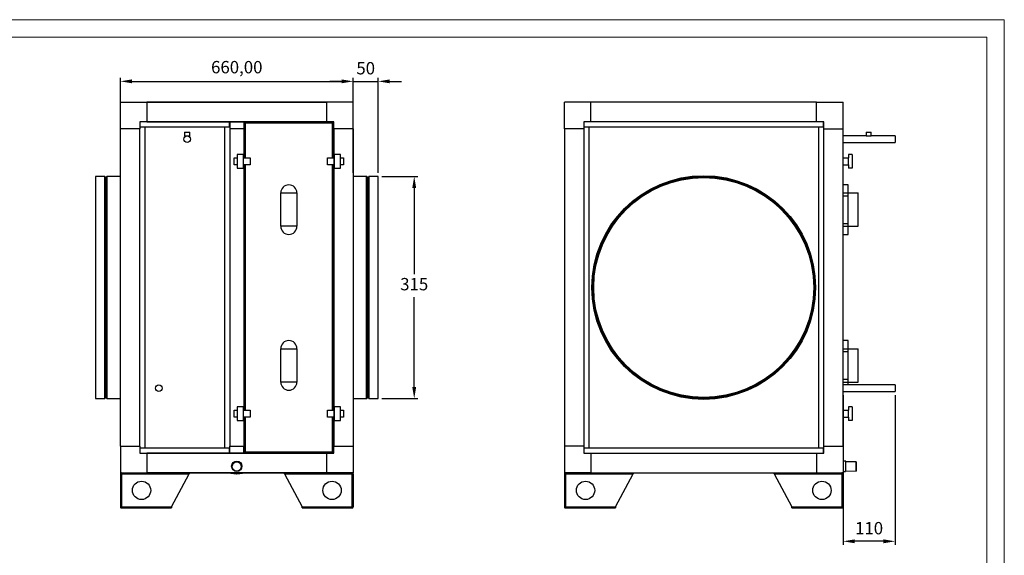
# Model space of a CAD drawing. Units: millimetres. Extents: x 0 to 420, y 0 to 297.
# Drawn here: x 141 to 420, y 145 to 297 of the extents above; entities that cross this region are included whole.
import ezdxf

# ---------------------------------------------------------------- set-up
doc = ezdxf.new("R2010")
doc.units = ezdxf.units.MM
doc.header["$PDSIZE"] = -1
doc.dimstyles.new('ISO-25', dxfattribs={"dimtxt": 2.5, "dimasz": 2.5, "dimexe": 1.25, "dimexo": 0.625, "dimtad": 1, "dimtxsty": 'Standard', "dimcen": 2.5, "dimadec": 0, "dimazin": 0, "dimtfac": 1, "dimtmove": 0, "dimatfit": 3, "dimfxl": 1, "dimarcsym": 0})

# ---------------------------------------------------------------- blocks, each defined once
blk = doc.blocks.new('*D3')
at = {"color": 0, "lineweight": -2, "transparency": 16777216}
for p, q in [((243.52, 252.7), (253.74, 252.7)), ((252.74, 249.4), (252.74, 224.97)), ((252.74, 193), (252.74, 218.42)), ((243.52, 189.7), (253.74, 189.7))]:
    blk.add_line(p, q, dxfattribs=at)
at = {"color": 0, "transparency": 16777216}
for points in [[(252.19, 249.4), (253.29, 249.4), (252.74, 252.7)], [(252.19, 193), (253.29, 193), (252.74, 189.7)]]:
    blk.add_solid(points, dxfattribs=at)
at = {"layer": 'Defpoints', "color": 0, "transparency": 16777216}
for p in [(242.52, 252.7), (242.52, 189.7), (252.74, 189.7)]:
    blk.add_point(p, dxfattribs=at)
at = {"color": 0, "transparency": 16777216, "insert": (252.74, 221.7), "char_height": 3.5, "attachment_point": 5}
blk.add_mtext('315', dxfattribs=at)
blk = doc.blocks.new('*D4')
at = {"color": 0, "lineweight": -2, "transparency": 16777216}
for p, q in [((374.3, 190.7), (374.3, 148.26)), ((389.05, 190.7), (389.05, 148.26)), ((385.75, 149.26), (377.6, 149.26))]:
    blk.add_line(p, q, dxfattribs=at)
at = {"color": 0, "transparency": 16777216}
for points in [[(377.6, 149.81), (377.6, 148.71), (374.3, 149.26)], [(385.75, 149.81), (385.75, 148.71), (389.05, 149.26)]]:
    blk.add_solid(points, dxfattribs=at)
at = {"layer": 'Defpoints', "color": 0, "transparency": 16777216}
for p in [(374.3, 191.7), (389.05, 191.7), (374.3, 149.26)]:
    blk.add_point(p, dxfattribs=at)
at = {"color": 0, "transparency": 16777216, "insert": (381.67, 152.53), "char_height": 3.5, "attachment_point": 5}
blk.add_mtext('110', dxfattribs=at)
blk = doc.blocks.new('*D6')
at = {"color": 0, "lineweight": -2, "transparency": 16777216}
for p, q in [((232.15, 279.64), (228.85, 279.64)), ((235.45, 253.7), (235.45, 280.64)), ((235.45, 279.64), (242.52, 279.64)), ((242.52, 253.7), (242.52, 280.64)), ((245.82, 279.64), (249.13, 279.64))]:
    blk.add_line(p, q, dxfattribs=at)
at = {"color": 0, "transparency": 16777216}
for points in [[(232.15, 280.19), (232.15, 279.09), (235.45, 279.64)], [(245.82, 280.19), (245.82, 279.09), (242.52, 279.64)]]:
    blk.add_solid(points, dxfattribs=at)
at = {"layer": 'Defpoints', "color": 0, "transparency": 16777216}
for p in [(242.52, 279.64), (235.45, 252.7), (242.52, 252.7)]:
    blk.add_point(p, dxfattribs=at)
at = {"color": 0, "transparency": 16777216, "insert": (238.99, 282.91), "char_height": 3.5, "attachment_point": 5}
blk.add_mtext('50', dxfattribs=at)
blk = doc.blocks.new('*D7')
at = {"color": 0, "lineweight": -2, "transparency": 16777216}
for p, q in [((169.45, 270.95), (169.45, 280.64)), ((172.75, 279.64), (232.15, 279.64)), ((235.45, 270.95), (235.45, 280.64))]:
    blk.add_line(p, q, dxfattribs=at)
at = {"color": 0, "transparency": 16777216}
for points in [[(172.75, 280.19), (172.75, 279.09), (169.45, 279.64)], [(232.15, 280.19), (232.15, 279.09), (235.45, 279.64)]]:
    blk.add_solid(points, dxfattribs=at)
at = {"layer": 'Defpoints', "color": 0, "transparency": 16777216}
for p in [(235.45, 279.64), (169.45, 269.95), (235.45, 269.95)]:
    blk.add_point(p, dxfattribs=at)
at = {"color": 0, "transparency": 16777216, "insert": (202.45, 283.21), "char_height": 3.5, "attachment_point": 5}
blk.add_mtext('660,00', dxfattribs=at)

msp = doc.modelspace()

# ---------------------------------------------------------------- linework, layer by layer
at = {"color": 7, "linetype": 'Continuous', "lineweight": 18}
for p, q in [((419.999, 297.1177), (-0.001, 297.1177)), ((419.999, 297.1177), (419.999, 0.1177)), ((4.999, 292.1177), (414.999, 292.1177)), ((414.999, 292.1177), (414.999, 5.1177))]:
    msp.add_line(p, q, dxfattribs=at)
at = {"color": 7, "linetype": 'Continuous', "lineweight": 25}
for p, q in [((169.4525, 266.2018), (169.4525, 273.7018)), ((169.4525, 273.7018), (176.9525, 273.7018)), ((169.4525, 266.2018), (169.4525, 273.7018)), ((169.4525, 273.7018), (176.9525, 273.7018)), ((169.4525, 273.7018), (176.9525, 273.7018)), ((169.4525, 266.2018), (169.4525, 273.7018)), ((176.9525, 273.7018), (176.9525, 268.2018)), ((227.9525, 273.7018), (176.9525, 273.7018)), ((176.9525, 273.7018), (176.9525, 268.2018)), ((227.9525, 273.7018), (176.9525, 273.7018)), ((176.9525, 273.7018), (176.9525, 268.2018)), ((176.9525, 273.7018), (227.9525, 273.7018)), ((235.4525, 273.7018), (227.9525, 273.7018)), ((227.9525, 268.2018), (227.9525, 273.7018)), ((235.4525, 273.7018), (227.9525, 273.7018)), ((227.9525, 268.2018), (227.9525, 273.7018)), ((235.4525, 273.7018), (227.9525, 273.7018)), ((227.9525, 268.2018), (227.9525, 273.7018)), ((235.4525, 266.2018), (235.4525, 273.7018)), ((235.4525, 266.2018), (235.4525, 273.7018)), ((235.4525, 266.2018), (235.4525, 273.7018)), ((295.2991, 266.2018), (295.2991, 273.7018)), ((302.7991, 273.7018), (295.2991, 273.7018)), ((302.7991, 268.2018), (302.7991, 273.7018)), ((366.7991, 273.7018), (302.7991, 273.7018)), ((366.7991, 268.2018), (366.7991, 273.7018)), ((366.7991, 273.7018), (374.2991, 273.7018)), ((366.7991, 273.7018), (374.2991, 273.7018)), ((374.2991, 266.2018), (374.2991, 273.7018)), ((176.9525, 268.2018), (174.9525, 268.2018)), ((174.9525, 268.2018), (174.9525, 266.2018)), ((176.9525, 268.2018), (174.9525, 268.2018)), ((174.9525, 268.2018), (174.9525, 266.2018)), ((176.9525, 268.2018), (174.9525, 268.2018)), ((174.9525, 268.2018), (174.9525, 266.2018)), ((175.0025, 268.2018), (175.0025, 266.7018)), ((175.0025, 268.2018), (175.0025, 266.7018)), ((227.9525, 268.2018), (176.9525, 268.2018)), ((227.9525, 268.2018), (176.9525, 268.2018)), ((176.9525, 268.2018), (227.9525, 268.2018)), ((200.4025, 266.7018), (200.4025, 268.2018)), ((200.4525, 268.2017), (200.4025, 268.2017)), ((200.4525, 268.2018), (200.4525, 266.2018)), ((200.4525, 268.2018), (204.4525, 268.2018)), ((204.4525, 268.2018), (204.4525, 266.2018)), ((227.9525, 268.2017), (204.4525, 268.2017)), ((204.8325, 268.0018), (204.6525, 268.0018)), ((204.6525, 268.0018), (204.6525, 267.8218)), ((204.8325, 267.8218), (204.8325, 268.0018)), ((229.5725, 268.0018), (204.8325, 268.0018)), ((229.9525, 268.2018), (227.9525, 268.2018)), ((229.9525, 268.2018), (227.9525, 268.2018)), ((229.9525, 268.2018), (227.9525, 268.2018)), ((227.9525, 268.2017), (227.9525, 268.2018)), ((229.7525, 268.0018), (229.5725, 268.0018)), ((229.5725, 268.0018), (229.5725, 267.8218)), ((229.7525, 267.8218), (229.7525, 268.0018)), ((229.9525, 266.2018), (229.9525, 268.2018)), ((229.9525, 266.2018), (229.9525, 268.2018)), ((229.9525, 266.2018), (229.9525, 268.2018)), ((302.7991, 268.2018), (300.7991, 268.2018)), ((300.7991, 268.2018), (300.7991, 266.2018)), ((300.8491, 268.2018), (300.8491, 266.7018)), ((366.7991, 268.2018), (302.7991, 268.2018)), ((368.7991, 268.2018), (366.7991, 268.2018)), ((368.7491, 266.7018), (368.7491, 268.2018)), ((368.7991, 266.2018), (368.7991, 268.2018)), ((174.9525, 266.2018), (169.4525, 266.2018)), ((169.4525, 176.2018), (169.4525, 266.2018)), ((174.9525, 266.2018), (169.4525, 266.2018)), ((169.4525, 176.2018), (169.4525, 266.2018)), ((174.9525, 266.2018), (169.4525, 266.2018)), ((169.4525, 176.2018), (169.4525, 266.2018)), ((176.4525, 266.6518), (174.9525, 266.6518)), ((176.4525, 266.6518), (174.9525, 266.6518)), ((174.9525, 176.2018), (174.9525, 266.2018)), ((174.9525, 176.2018), (174.9525, 266.2018)), ((174.9525, 176.2018), (174.9525, 266.2018)), ((175.0025, 266.7018), (200.4025, 266.7018)), ((175.1525, 266.7018), (175.1525, 266.6518)), ((175.1525, 266.7018), (175.1525, 266.6518)), ((175.3325, 266.7018), (175.3325, 266.6518)), ((175.3325, 266.7018), (175.3325, 266.6518)), ((176.4525, 175.7518), (176.4525, 266.6518)), ((176.4525, 175.7518), (176.4525, 266.6518)), ((187.6225, 265.2018), (187.6225, 264.2018)), ((187.6225, 265.2018), (189.1225, 265.2018)), ((189.1225, 264.2018), (189.1225, 265.2018)), ((200.4525, 266.6518), (198.9525, 266.6518)), ((198.9525, 266.6518), (198.9525, 175.7518)), ((200.0725, 266.6518), (200.0725, 266.7018)), ((200.2525, 266.6518), (200.2525, 266.7018)), ((204.4525, 266.2018), (200.4525, 266.2018)), ((200.4525, 266.2018), (200.4525, 176.2018)), ((204.4525, 266.2018), (204.4525, 258.0018)), ((204.4526, 266.2018), (204.4525, 266.2018)), ((204.4526, 266.2018), (204.4526, 258.0018)), ((204.6525, 267.8218), (204.6525, 258.0018)), ((204.6525, 267.8218), (204.8325, 267.8218)), ((229.5725, 267.8218), (204.8325, 267.8218)), ((204.8325, 267.8218), (204.8325, 258.0018)), ((229.5725, 267.8218), (229.7525, 267.8218)), ((229.5725, 258.0018), (229.5725, 267.8218)), ((229.5725, 266.6518), (229.5725, 266.7018)), ((229.7525, 258.0018), (229.7525, 267.8218)), ((229.7525, 266.6518), (229.7525, 266.7018)), ((229.9524, 258.0018), (229.9524, 266.2018)), ((229.9524, 266.2018), (229.9525, 266.2018)), ((235.4525, 266.2018), (229.9525, 266.2018)), ((229.9525, 266.2018), (229.9525, 176.2018)), ((235.4525, 266.2018), (229.9525, 266.2018)), ((229.9525, 266.2018), (229.9525, 176.2018)), ((235.4525, 266.2018), (229.9525, 266.2018)), ((229.9525, 266.2018), (229.9525, 258.0018)), ((235.4525, 266.2018), (235.4525, 176.2018)), ((235.4525, 266.2018), (235.4525, 176.2018)), ((235.4525, 266.2018), (235.4525, 176.2018)), ((300.7991, 266.2018), (295.2991, 266.2018)), ((295.2991, 266.2018), (295.2991, 176.2018)), ((302.2991, 266.6518), (300.7991, 266.6518)), ((300.7991, 266.2018), (300.7991, 176.2018)), ((300.8491, 266.7018), (368.7491, 266.7018)), ((300.9991, 266.7018), (300.9991, 266.6518)), ((301.1791, 266.7018), (301.1791, 266.6518)), ((302.2991, 175.7518), (302.2991, 266.6518)), ((368.7991, 266.6518), (367.2991, 266.6518)), ((367.2991, 266.6518), (367.2991, 175.7518)), ((368.4191, 266.6518), (368.4191, 266.7018)), ((368.5991, 266.6518), (368.5991, 266.7018)), ((368.7991, 266.2018), (374.2991, 266.2018)), ((368.7991, 176.2018), (368.7991, 266.2018)), ((374.2991, 176.2018), (374.2991, 266.2018)), ((380.7991, 265.2018), (380.7991, 264.2018)), ((380.7991, 265.2018), (381.5491, 265.2018)), ((381.5491, 265.2018), (382.2991, 265.2018)), ((382.2991, 264.2018), (382.2991, 265.2018)), ((187.6225, 264.2018), (189.1225, 264.2018)), ((380.7991, 264.2018), (374.2991, 264.2018)), ((380.7991, 264.2018), (381.5491, 264.2018)), ((381.5491, 264.2018), (382.2991, 264.2018)), ((389.0491, 264.2018), (382.2991, 264.2018)), ((389.0491, 264.2018), (389.0491, 262.3018)), ((374.2991, 262.3018), (389.0491, 262.3018)), ((201.7025, 255.9418), (201.7025, 258.0018)), ((201.7025, 258.0018), (202.5525, 258.0018)), ((204.3525, 258.9218), (202.5525, 258.9218)), ((202.5525, 258.9218), (202.5525, 255.0218)), ((204.3525, 255.0218), (204.3525, 258.9218)), ((204.3525, 258.0018), (206.2525, 258.0018)), ((206.2525, 258.0018), (206.2525, 255.9418)), ((228.1525, 255.9418), (228.1525, 258.0018)), ((228.1525, 258.0018), (230.0525, 258.0018)), ((230.0525, 258.9218), (230.0525, 255.0218)), ((231.8525, 258.9218), (230.0525, 258.9218)), ((231.8525, 255.0218), (231.8525, 258.9218)), ((231.8525, 258.0018), (232.7025, 258.0018)), ((232.7025, 258.0018), (232.7025, 255.9418)), ((374.2991, 258.0018), (375.7991, 258.0018)), ((376.8991, 258.9218), (375.7991, 258.9218)), ((375.7991, 258.9218), (375.7991, 258.0018)), ((375.7991, 255.9418), (375.7991, 258.0018)), ((376.8991, 258.9218), (376.8991, 255.0218)), ((202.5525, 255.9418), (201.7025, 255.9418)), ((202.5525, 255.0218), (204.3525, 255.0218)), ((206.2525, 255.9418), (204.3525, 255.9418)), ((204.4525, 255.9418), (204.4525, 186.4618)), ((204.4526, 255.9418), (204.4526, 186.4618)), ((204.6525, 255.9418), (204.6525, 186.4618)), ((204.8325, 255.9418), (204.8325, 186.4618)), ((230.0525, 255.9418), (228.1525, 255.9418)), ((229.5725, 186.4618), (229.5725, 255.9418)), ((229.7525, 186.4618), (229.7525, 255.9418)), ((229.9524, 186.4618), (229.9524, 255.9418)), ((229.9525, 255.9418), (229.9525, 186.4618)), ((230.0525, 255.0218), (231.8525, 255.0218)), ((232.7025, 255.9418), (231.8525, 255.9418)), ((374.2991, 255.9418), (375.7991, 255.9418)), ((375.7991, 255.9418), (375.7991, 255.0218)), ((376.8991, 255.0218), (375.7991, 255.0218)), ((164.9625, 252.7018), (162.3825, 252.7018)), ((162.3825, 252.7018), (162.3825, 189.7018)), ((164.9625, 252.7018), (164.9625, 189.7018)), ((165.0625, 252.6018), (165.0625, 189.8018)), ((165.4625, 252.4518), (165.1625, 252.4518)), ((165.1625, 252.4518), (165.1625, 189.9518)), ((165.4625, 252.4518), (165.4625, 189.9518)), ((165.5625, 252.6018), (165.5625, 189.8018)), ((169.4525, 252.7018), (165.6625, 252.7018)), ((165.6625, 252.7018), (165.6625, 189.7018)), ((239.2425, 252.7018), (235.4525, 252.7018)), ((239.2425, 248.617), (239.2425, 252.7018)), ((239.3425, 248.5299), (239.3425, 252.6018)), ((239.7425, 252.4518), (239.4425, 252.4518)), ((239.4425, 248.3994), (239.4425, 252.4518)), ((239.7425, 248.3994), (239.7425, 252.4518)), ((239.8425, 248.5299), (239.8425, 252.6018)), ((242.5225, 252.7018), (239.9425, 252.7018)), ((239.9425, 248.617), (239.9425, 252.7018)), ((242.5225, 248.617), (242.5225, 252.7018)), ((239.2425, 189.7018), (239.2425, 248.617)), ((239.3425, 189.8018), (239.3425, 248.5299)), ((239.4425, 189.9518), (239.4425, 248.3994)), ((239.7425, 189.9518), (239.7425, 248.3994)), ((239.8425, 189.8018), (239.8425, 248.5299)), ((239.9425, 189.7018), (239.9425, 248.617)), ((242.5225, 189.7018), (242.5225, 248.617)), ((375.6991, 250.3018), (374.2991, 250.3018)), ((375.6991, 248.0018), (375.6991, 250.3018)), ((214.9025, 238.5518), (214.9025, 248.0018)), ((214.9025, 248.0018), (219.5025, 248.0018)), ((219.5025, 248.0018), (219.5025, 238.5518)), ((374.2991, 248.0018), (375.6991, 248.0018)), ((374.2991, 247.2018), (375.6991, 247.2018)), ((375.6991, 238.5518), (375.6991, 248.0018)), ((375.6991, 248.0018), (378.5991, 248.0018)), ((375.6991, 247.2018), (375.6991, 248.0018)), ((378.5991, 238.5518), (378.5991, 248.0018)), ((219.5025, 238.5518), (214.9025, 238.5518)), ((374.2991, 239.3518), (375.6991, 239.3518)), ((374.2991, 238.5518), (375.6991, 238.5518)), ((375.6991, 238.5518), (375.6991, 239.3518)), ((375.6991, 238.5518), (378.5991, 238.5518)), ((375.6991, 236.2518), (375.6991, 238.5518)), ((374.2991, 236.2518), (375.6991, 236.2518)), ((214.9025, 203.8518), (219.5025, 203.8518)), ((214.9025, 194.4018), (214.9025, 203.8518)), ((219.5025, 203.8518), (219.5025, 194.4018)), ((375.6991, 206.1518), (374.2991, 206.1518)), ((374.2991, 203.8518), (375.6991, 203.8518)), ((375.6991, 203.8518), (375.6991, 206.1518)), ((375.6991, 194.4018), (375.6991, 203.8518)), ((375.6991, 203.8518), (378.5991, 203.8518)), ((375.6991, 203.0518), (375.6991, 203.8518)), ((378.5991, 194.4018), (378.5991, 203.8518)), ((374.2991, 203.0518), (375.6991, 203.0518)), ((219.5025, 194.4018), (214.9025, 194.4018)), ((374.2991, 195.2018), (375.6991, 195.2018)), ((374.2991, 194.4018), (375.6991, 194.4018)), ((389.0491, 193.6068), (374.2991, 193.6068)), ((375.6991, 194.4018), (375.6991, 195.2018)), ((375.6991, 194.4018), (378.5991, 194.4018)), ((375.6991, 193.6068), (375.6991, 194.4018)), ((389.0491, 193.6068), (389.0491, 191.7018)), ((165.1625, 189.9518), (165.4625, 189.9518)), ((239.4425, 189.9518), (239.7425, 189.9518)), ((374.2991, 191.7018), (389.0491, 191.7018)), ((162.3825, 189.7018), (164.9625, 189.7018)), ((165.6625, 189.7018), (169.4525, 189.7018)), ((202.5525, 187.3818), (202.5525, 183.4818)), ((204.3525, 187.3818), (202.5525, 187.3818)), ((204.3525, 183.4818), (204.3525, 187.3818)), ((230.0525, 187.3818), (230.0525, 183.4818)), ((231.8525, 187.3818), (230.0525, 187.3818)), ((231.8525, 183.4818), (231.8525, 187.3818)), ((235.4525, 189.7018), (239.2425, 189.7018)), ((239.9425, 189.7018), (242.5225, 189.7018)), ((376.8991, 187.3818), (375.7991, 187.3818)), ((375.7991, 187.3818), (375.7991, 186.4618)), ((376.8991, 187.3818), (376.8991, 183.4818)), ((201.7025, 184.4018), (201.7025, 186.4618)), ((201.7025, 186.4618), (202.5525, 186.4618)), ((202.5525, 184.4018), (201.7025, 184.4018)), ((204.3525, 186.4618), (206.2525, 186.4618)), ((206.2525, 184.4018), (204.3525, 184.4018)), ((204.4525, 184.4018), (204.4525, 176.2018)), ((204.4526, 184.4018), (204.4526, 176.2018)), ((204.6525, 184.4018), (204.6525, 174.5818)), ((204.8325, 184.4018), (204.8325, 174.5818)), ((206.2525, 186.4618), (206.2525, 184.4018)), ((228.1525, 184.4018), (228.1525, 186.4618)), ((228.1525, 186.4618), (230.0525, 186.4618)), ((230.0525, 184.4018), (228.1525, 184.4018)), ((229.5725, 174.5818), (229.5725, 184.4018)), ((229.7525, 174.5818), (229.7525, 184.4018)), ((229.9524, 176.2018), (229.9524, 184.4018)), ((229.9525, 184.4018), (229.9525, 176.2018)), ((231.8525, 186.4618), (232.7025, 186.4618)), ((232.7025, 184.4018), (231.8525, 184.4018)), ((232.7025, 186.4618), (232.7025, 184.4018)), ((374.2991, 186.4618), (375.7991, 186.4618)), ((374.2991, 184.4018), (375.7991, 184.4018)), ((375.7991, 184.4018), (375.7991, 186.4618)), ((375.7991, 184.4018), (375.7991, 183.4818)), ((202.5525, 183.4818), (204.3525, 183.4818)), ((230.0525, 183.4818), (231.8525, 183.4818)), ((376.8991, 183.4818), (375.7991, 183.4818)), ((169.4525, 176.2018), (169.4525, 168.7018)), ((169.4525, 176.2018), (174.9525, 176.2018)), ((169.4525, 176.2018), (169.4525, 168.7018)), ((169.4525, 176.2018), (174.9525, 176.2018)), ((169.4525, 176.2018), (169.4525, 168.7018)), ((169.4525, 176.2018), (174.9525, 176.2018)), ((174.9525, 176.2018), (174.9525, 174.2018)), ((174.9525, 176.2018), (174.9525, 174.2018)), ((174.9525, 176.2018), (174.9525, 174.2018)), ((200.4525, 176.2018), (204.4525, 176.2018)), ((200.4525, 174.2018), (200.4525, 176.2018)), ((204.4525, 174.2018), (204.4525, 176.2018)), ((204.4526, 176.2018), (204.4525, 176.2018)), ((229.9524, 176.2018), (229.9525, 176.2018)), ((229.9525, 176.2018), (235.4525, 176.2018)), ((229.9525, 174.2018), (229.9525, 176.2018)), ((229.9525, 176.2018), (235.4525, 176.2018)), ((229.9525, 174.2018), (229.9525, 176.2018)), ((229.9525, 176.2018), (235.4525, 176.2018)), ((229.9525, 174.2018), (229.9525, 176.2018)), ((235.4525, 176.2018), (235.4525, 168.7018)), ((235.4525, 176.2018), (235.4525, 168.7018)), ((235.4525, 176.2018), (235.4525, 168.7018)), ((295.2991, 176.2018), (295.2991, 168.7018)), ((300.7991, 176.2018), (295.2991, 176.2018)), ((300.7991, 176.2018), (300.7991, 174.2018)), ((368.7991, 174.2018), (368.7991, 176.2018)), ((368.7991, 176.2018), (374.2991, 176.2018)), ((374.2991, 176.2018), (374.2991, 168.7018)), ((174.9525, 175.7518), (176.4525, 175.7518)), ((174.9525, 175.7518), (176.4525, 175.7518)), ((174.9525, 174.2018), (176.9525, 174.2018)), ((174.9525, 174.2018), (176.9525, 174.2018)), ((174.9525, 174.2018), (176.9525, 174.2018)), ((175.0025, 175.7018), (175.0025, 174.2018)), ((175.0025, 175.7018), (175.0025, 174.2018)), ((200.4025, 175.7018), (175.0025, 175.7018)), ((175.1525, 175.7518), (175.1525, 175.7018)), ((175.1525, 175.7518), (175.1525, 175.7018)), ((175.3325, 175.7518), (175.3325, 175.7018)), ((175.3325, 175.7518), (175.3325, 175.7018)), ((176.9525, 174.2018), (176.9525, 168.7018)), ((227.9525, 174.2018), (176.9525, 174.2018)), ((176.9525, 174.2018), (176.9525, 168.7018)), ((227.9525, 174.2018), (176.9525, 174.2018)), ((176.9525, 174.2018), (176.9525, 168.7018)), ((176.9525, 174.2018), (227.9525, 174.2018)), ((198.9525, 175.7518), (200.4525, 175.7518)), ((200.0725, 175.7018), (200.0725, 175.7518)), ((200.2525, 175.7018), (200.2525, 175.7518)), ((200.4025, 174.2018), (200.4025, 175.7018)), ((200.4025, 174.2028), (200.4525, 174.2028)), ((204.4525, 174.2018), (200.4525, 174.2018)), ((204.4525, 174.2028), (227.9525, 174.2028)), ((204.6525, 174.5818), (204.6525, 174.4018)), ((204.8325, 174.5818), (204.6525, 174.5818)), ((204.6525, 174.4018), (204.8325, 174.4018)), ((204.8325, 174.5818), (229.5725, 174.5818)), ((204.8325, 174.4018), (204.8325, 174.5818)), ((204.8325, 174.4018), (229.5725, 174.4018)), ((227.9525, 174.2028), (227.9525, 174.2018)), ((227.9525, 168.7018), (227.9525, 174.2018)), ((227.9525, 174.2018), (229.9525, 174.2018)), ((227.9525, 174.2018), (229.9525, 174.2018)), ((227.9525, 168.7018), (227.9525, 174.2018)), ((227.9525, 168.7018), (227.9525, 174.2018)), ((227.9525, 174.2018), (229.9525, 174.2018)), ((229.5725, 175.7018), (229.5725, 175.7518)), ((229.7525, 174.5818), (229.5725, 174.5818)), ((229.5725, 174.5818), (229.5725, 174.4018)), ((229.5725, 174.4018), (229.7525, 174.4018)), ((229.7525, 175.7018), (229.7525, 175.7518)), ((229.7525, 174.4018), (229.7525, 174.5818)), ((300.7991, 175.7518), (302.2991, 175.7518)), ((300.7991, 174.2018), (302.7991, 174.2018)), ((300.8491, 175.7018), (300.8491, 174.2018)), ((368.7491, 175.7018), (300.8491, 175.7018)), ((300.9991, 175.7518), (300.9991, 175.7018)), ((301.1791, 175.7518), (301.1791, 175.7018)), ((302.7991, 174.2018), (302.7991, 168.7018)), ((302.7991, 174.2018), (366.7991, 174.2018)), ((366.7991, 174.2018), (366.7991, 168.7018)), ((366.7991, 174.2018), (368.7991, 174.2018)), ((367.2991, 175.7518), (368.7991, 175.7518)), ((368.4191, 175.7018), (368.4191, 175.7518)), ((368.5991, 175.7018), (368.5991, 175.7518)), ((368.7491, 174.2018), (368.7491, 175.7018)), ((200.9888, 170.6862), (200.9877, 170.6756)), ((201.1568, 170.658), (201.1522, 170.6138)), ((203.7383, 170.3456), (203.7429, 170.3899)), ((203.912, 170.3723), (203.9131, 170.3829)), ((375.0386, 171.9938), (374.2991, 172.0047)), ((378.0358, 171.7795), (375.0361, 171.8238)), ((169.4525, 168.7018), (176.9525, 168.7018)), ((169.4525, 168.7018), (176.9525, 168.7018)), ((169.4525, 168.7018), (176.9525, 168.7018)), ((169.4525, 168.3518), (169.4525, 159.0518)), ((169.4525, 168.3518), (169.8025, 168.3518)), ((169.4525, 168.3518), (169.4525, 159.0518)), ((169.4525, 168.3518), (169.8025, 168.3518)), ((169.4525, 168.3518), (169.4525, 159.0518)), ((169.4525, 168.3518), (169.8025, 168.3518)), ((169.8025, 168.7018), (169.8025, 168.4518)), ((169.8025, 168.7018), (169.8025, 168.4518)), ((169.8025, 168.7018), (169.8025, 168.4518)), ((169.8025, 168.3518), (169.8025, 159.0518)), ((169.8025, 168.3518), (188.9525, 168.3518)), ((169.8025, 168.3518), (169.8025, 159.0518)), ((169.8025, 168.3518), (188.9525, 168.3518)), ((169.8025, 168.3518), (169.8025, 159.0518)), ((169.8025, 168.3518), (188.9525, 168.3518)), ((227.9525, 168.7018), (176.9525, 168.7018)), ((227.9525, 168.7018), (176.9525, 168.7018)), ((176.9525, 168.7018), (227.9525, 168.7018)), ((183.9525, 159.0518), (188.9525, 168.3518)), ((183.9525, 159.0518), (188.9525, 168.3518)), ((183.9525, 159.0518), (188.9525, 168.3518)), ((188.9525, 168.7018), (188.9525, 168.3518)), ((188.9525, 168.7018), (188.9525, 168.3518)), ((188.9525, 168.7018), (188.9525, 168.3518)), ((200.0181, 168.7018), (202.4073, 168.4107)), ((200.0181, 168.7018), (202.4073, 168.4107)), ((202.4073, 168.4107), (200.0181, 168.7018)), ((202.4073, 168.4107), (202.4073, 168.7018)), ((202.4073, 168.4107), (202.4073, 168.7018)), ((202.4427, 168.7018), (202.4073, 168.4107)), ((202.4434, 168.7018), (202.4073, 168.4051)), ((202.4073, 168.4051), (202.4073, 168.4107)), ((202.4073, 168.4051), (202.4073, 168.4107)), ((202.4073, 168.4051), (202.4073, 168.4107)), ((202.4615, 168.7018), (202.4977, 168.4051)), ((202.4622, 168.7018), (202.4977, 168.4107)), ((202.4977, 168.4107), (204.8869, 168.7018)), ((202.4977, 168.7018), (202.4977, 168.4107)), ((202.4977, 168.4107), (204.8869, 168.7018)), ((202.4977, 168.7018), (202.4977, 168.4107)), ((204.8869, 168.7018), (202.4977, 168.4107)), ((202.4977, 168.4051), (202.4977, 168.4107)), ((202.4977, 168.4051), (202.4977, 168.4107)), ((202.4977, 168.4051), (202.4977, 168.4107)), ((215.9525, 168.3518), (215.9525, 168.7018)), ((215.9525, 168.3518), (215.9525, 168.7018)), ((215.9525, 168.3518), (215.9525, 168.7018)), ((215.9525, 168.3518), (235.1025, 168.3518)), ((215.9525, 168.3518), (220.9525, 159.0518)), ((215.9525, 168.3518), (235.1025, 168.3518)), ((215.9525, 168.3518), (220.9525, 159.0518)), ((215.9525, 168.3518), (235.1025, 168.3518)), ((215.9525, 168.3518), (220.9525, 159.0518)), ((235.4525, 168.7018), (227.9525, 168.7018)), ((235.4525, 168.7018), (227.9525, 168.7018)), ((235.4525, 168.7018), (227.9525, 168.7018)), ((235.1025, 168.7018), (235.1025, 168.4518)), ((235.1025, 168.7018), (235.1025, 168.4518)), ((235.1025, 168.7018), (235.1025, 168.4518)), ((235.1025, 168.3518), (235.1025, 159.0518)), ((235.1025, 168.3518), (235.4525, 168.3518)), ((235.1025, 168.3518), (235.1025, 159.0518)), ((235.1025, 168.3518), (235.4525, 168.3518)), ((235.1025, 168.3518), (235.1025, 159.0518)), ((235.1025, 168.3518), (235.4525, 168.3518)), ((235.4525, 168.3518), (235.4525, 159.0518)), ((235.4525, 168.3518), (235.4525, 159.0518)), ((235.4525, 168.3518), (235.4525, 159.0518)), ((302.7991, 168.7018), (295.2991, 168.7018)), ((295.2991, 168.3518), (295.2991, 159.0518)), ((295.2991, 168.3518), (295.6491, 168.3518)), ((295.6491, 168.7018), (295.6491, 168.4518)), ((295.6491, 168.3518), (295.6491, 159.0518)), ((295.6491, 168.3518), (314.7991, 168.3518)), ((302.7991, 168.7018), (366.7991, 168.7018)), ((309.7991, 159.0518), (314.7991, 168.3518)), ((314.7991, 168.7018), (314.7991, 168.3518)), ((348.3548, 168.7018), (354.7991, 168.6065)), ((348.5402, 168.7018), (354.7991, 168.6092)), ((354.7991, 168.3518), (354.7991, 168.7018)), ((354.7991, 168.3518), (373.9491, 168.3518)), ((354.7991, 168.3518), (359.7991, 159.0518)), ((366.7991, 168.7018), (374.2991, 168.7018)), ((373.9491, 168.7018), (373.9491, 168.4518)), ((373.9491, 168.3518), (373.9491, 159.0518)), ((373.9491, 168.3518), (374.2991, 168.3518)), ((374.2991, 169.0644), (374.9952, 169.0541)), ((374.2991, 168.3518), (374.2991, 159.0518)), ((374.9977, 169.2241), (377.9974, 169.1798)), ((169.4525, 159.0518), (169.8025, 159.0518)), ((169.4525, 159.0518), (169.8025, 159.0518)), ((169.4525, 159.0518), (169.8025, 159.0518)), ((169.8025, 159.0518), (183.9525, 159.0518)), ((169.8025, 159.0518), (183.9525, 159.0518)), ((169.8025, 159.0518), (183.9525, 159.0518)), ((169.8025, 158.7018), (169.8025, 158.9518)), ((169.8025, 158.7018), (169.8025, 158.9518)), ((169.8025, 158.7018), (169.8025, 158.9518)), ((169.8025, 158.7018), (169.8732, 158.7018)), ((169.8025, 158.7018), (169.8732, 158.7018)), ((169.8025, 158.7018), (169.8732, 158.7018)), ((169.8732, 158.7018), (183.9525, 158.7018)), ((169.8732, 158.7018), (183.9525, 158.7018)), ((169.8732, 158.7018), (183.9525, 158.7018)), ((183.9525, 159.0518), (183.9525, 158.7018)), ((183.9525, 159.0518), (183.9525, 158.7018)), ((183.9525, 159.0518), (183.9525, 158.7018)), ((220.9525, 158.7018), (220.9525, 159.0518)), ((220.9525, 159.0518), (235.1025, 159.0518)), ((220.9525, 158.7018), (220.9525, 159.0518)), ((220.9525, 159.0518), (235.1025, 159.0518)), ((220.9525, 159.0518), (235.1025, 159.0518)), ((220.9525, 158.7018), (220.9525, 159.0518)), ((220.9525, 158.7018), (235.0318, 158.7018)), ((220.9525, 158.7018), (235.0318, 158.7018)), ((220.9525, 158.7018), (235.0318, 158.7018)), ((235.0318, 158.7018), (235.1025, 158.7018)), ((235.0318, 158.7018), (235.1025, 158.7018)), ((235.0318, 158.7018), (235.1025, 158.7018)), ((235.1025, 159.0518), (235.4525, 159.0518)), ((235.1025, 159.0518), (235.4525, 159.0518)), ((235.1025, 159.0518), (235.4525, 159.0518)), ((235.1025, 158.7018), (235.1025, 158.9518)), ((235.1025, 158.7018), (235.1025, 158.9518)), ((235.1025, 158.7018), (235.1025, 158.9518)), ((295.2991, 159.0518), (295.6491, 159.0518)), ((295.6491, 159.0518), (309.7991, 159.0518)), ((295.6491, 158.7018), (295.6491, 158.9518)), ((295.6491, 158.7018), (295.7199, 158.7018)), ((295.7199, 158.7018), (309.7991, 158.7018)), ((309.7991, 159.0518), (309.7991, 158.7018)), ((359.7991, 159.0518), (373.9491, 159.0518)), ((359.7991, 158.7018), (359.7991, 159.0518)), ((359.7991, 158.7018), (373.8784, 158.7018)), ((373.8784, 158.7018), (373.9491, 158.7018)), ((373.9491, 159.0518), (374.2991, 159.0518)), ((373.9491, 158.7018), (373.9491, 158.9518))]:
    msp.add_line(p, q, dxfattribs=at)
at = {"color": 7, "linetype": 'Continuous', "lineweight": 25, "flags": 128}
for points in [[(375.0332, 171.718), (375.0307, 171.5692), (375.0279, 171.3946), (375.0249, 171.1987), (375.0216, 170.9861), (375.0182, 170.7621), (375.0148, 170.5323), (375.0114, 170.3023), (375.0082, 170.0777), (375.0051, 169.8641), (375.0024, 169.6668), (375, 169.4905), (374.9981, 169.3398), (374.9966, 169.2181), (374.9956, 169.1287), (374.9951, 169.0735), (374.9952, 169.0541), (374.9958, 169.0709), (374.9969, 169.1235), (374.9985, 169.2105), (374.9988, 169.2241)], [(375.0371, 171.8238), (375.0372, 171.8298), (375.0382, 171.9193), (375.0387, 171.9744), (375.0386, 171.9938), (375.038, 171.977), (375.0369, 171.9244), (375.0353, 171.8374), (375.0332, 171.718)], [(378.031, 171.5356), (378.0287, 171.3964), (378.0261, 171.2322), (378.0232, 171.0475), (378.0201, 170.8473), (378.0169, 170.6371), (378.0137, 170.4226), (378.0106, 170.2096), (378.0077, 170.004), (378.005, 169.8114), (378.0026, 169.637), (378.0006, 169.4856), (377.999, 169.3613), (377.9979, 169.2675), (377.9974, 169.2068), (377.9973, 169.1808), (377.9978, 169.1902), (377.9988, 169.2348), (378.0002, 169.3134), (378.0021, 169.4237), (378.0044, 169.5629), (378.0071, 169.7271), (378.01, 169.9118), (378.013, 170.112), (378.0162, 170.3222), (378.0194, 170.5367), (378.0225, 170.7497), (378.0254, 170.9553), (378.0281, 171.1479), (378.0305, 171.3223), (378.0325, 171.4737), (378.0341, 171.598), (378.0352, 171.6918), (378.0358, 171.7525), (378.0358, 171.7785), (378.0354, 171.7691), (378.0344, 171.7245), (378.0329, 171.646), (378.031, 171.5356)]]:
    msp.add_lwpolyline(points, dxfattribs=at)
at = {"color": 7, "linetype": 'Continuous', "lineweight": 25}
for centre, radius in [((188.3725, 263.2518), 0.95), ((334.7991, 221.2018), 31.7), ((334.7991, 221.2018), 31.5), ((334.7991, 221.2018), 31.42), ((334.7991, 221.2018), 31.32), ((334.7991, 221.2018), 31.27), ((334.7991, 221.2018), 31.17), ((180.3725, 192.6543), 0.9525), ((202.4497, 170.5238), 1.4699), ((202.4451, 170.4796), 1.2999), ((175.4525, 163.7018), 2.6), ((175.4525, 163.7018), 2.6), ((175.4525, 163.7018), 2.6), ((229.4525, 163.7018), 2.6), ((229.4525, 163.7018), 2.6), ((229.4525, 163.7018), 2.6), ((301.2991, 163.7018), 2.6), ((368.2991, 163.7018), 2.6)]:
    msp.add_circle(centre, radius, dxfattribs=at)
for centre, radius, start, end in [((164.9625, 252.6018), 0.1, 0, 90), ((165.1625, 252.5518), 0.1, 180, 270), ((165.4625, 252.5518), 0.1, 270, 0), ((165.6625, 252.6018), 0.1, 90, 180), ((239.2425, 252.6018), 0.1, 0, 90), ((239.4425, 252.5518), 0.1, 180, 270), ((239.7425, 252.5518), 0.1, 270, 0), ((239.9425, 252.6018), 0.1, 90, 180), ((217.2025, 248.0018), 2.3, 0, 180), ((217.2025, 238.5518), 2.3, 180, 0), ((217.2025, 203.8518), 2.3, 0, 180), ((217.2025, 194.4018), 2.3, 180, 0), ((164.9625, 189.8018), 0.1, 270, 0), ((165.1625, 189.8518), 0.1, 90, 180), ((165.4625, 189.8518), 0.1, 0, 90), ((165.6625, 189.8018), 0.1, 180, 270), ((239.2425, 189.8018), 0.1, 270, 0), ((239.4425, 189.8518), 0.1, 90, 180), ((239.7425, 189.8518), 0.1, 0, 90), ((239.9425, 189.8018), 0.1, 180, 270), ((202.4496, 170.524), 1.2998, 125.671051, 174.078807), ((202.4498, 170.5238), 1.3, 354.084992, 125.674309), ((767.5002, 164.7998), 392.5275, 179.01028, 179.354181), ((392.7091, 171.3567), 17.6792, 178.486028, 179.276721)]:
    msp.add_arc(centre, radius, start, end, dxfattribs=at)
msp.add_ellipse((202.4525, 168.776), major_axis=(0.3737, 0), ratio=0.99993375, start_param=4.59113886, end_param=4.8336391, dxfattribs=at)
msp.add_ellipse((202.4525, 168.776), major_axis=(0.3737, 0), ratio=0.99993375, start_param=4.59113886, end_param=4.8336391, dxfattribs=at)
msp.add_ellipse((202.4525, 168.776), major_axis=(0.3737, 0), ratio=0.99993375, start_param=4.59113886, end_param=4.8336391, dxfattribs=at)
for points in [[(204.8325, 268.0018), (204.8089, 267.9991), (204.7617, 267.9937), (204.7022, 267.9521), (204.6606, 267.8926), (204.6552, 267.8454), (204.6525, 267.8218)], [(204.8325, 267.9218), (204.8194, 267.9203), (204.7932, 267.9173), (204.7601, 267.8942), (204.737, 267.8611), (204.734, 267.8349), (204.7325, 267.8218)], [(229.7525, 267.8218), (229.7498, 267.8454), (229.7443, 267.8926), (229.7027, 267.9521), (229.6432, 267.9937), (229.5961, 267.9991), (229.5725, 268.0018)], [(229.6725, 267.8218), (229.671, 267.8349), (229.668, 267.8611), (229.6448, 267.8942), (229.6118, 267.9173), (229.5856, 267.9203), (229.5725, 267.9218)], [(204.6525, 174.5818), (204.6552, 174.5582), (204.6606, 174.5111), (204.7022, 174.4516), (204.7617, 174.4099), (204.8089, 174.4045), (204.8325, 174.4018)], [(204.7325, 174.5818), (204.734, 174.5687), (204.737, 174.5425), (204.7601, 174.5095), (204.7932, 174.4863), (204.8194, 174.4833), (204.8325, 174.4818)], [(229.5725, 174.4018), (229.5961, 174.4045), (229.6432, 174.4099), (229.7027, 174.4516), (229.7443, 174.5111), (229.7498, 174.5582), (229.7525, 174.5818)], [(229.5725, 174.4818), (229.5856, 174.4833), (229.6118, 174.4863), (229.6448, 174.5095), (229.668, 174.5425), (229.671, 174.5687), (229.6725, 174.5818)]]:
    msp.add_open_spline(points, degree=3, dxfattribs=at)
for points, knots in [([(169.8025, 168.7018), (169.7599, 168.6973), (169.6776, 168.6886), (169.5711, 168.623), (169.4941, 168.5309), (169.4571, 168.4345), (169.4537, 168.3734), (169.4525, 168.3518)], [0, 0, 0, 0, 0.232259513, 0.448768713, 0.665276139, 0.881783528, 1, 1, 1, 1]), ([(169.8025, 168.7018), (169.7599, 168.6973), (169.6776, 168.6886), (169.5711, 168.623), (169.4941, 168.5309), (169.4571, 168.4345), (169.4537, 168.3734), (169.4525, 168.3518)], [0, 0, 0, 0, 0.232259513, 0.448768713, 0.665276139, 0.881783528, 1, 1, 1, 1]), ([(169.8025, 168.7018), (169.7599, 168.6973), (169.6776, 168.6886), (169.5711, 168.623), (169.4941, 168.5309), (169.4571, 168.4345), (169.4537, 168.3734), (169.4525, 168.3518)], [0, 0, 0, 0, 0.23225951, 0.44876871, 0.66527614, 0.88178353, 1, 1, 1, 1]), ([(169.8025, 168.4518), (169.7901, 168.4505), (169.7654, 168.4478), (169.7334, 168.4272), (169.7108, 168.3973), (169.703, 168.3701), (169.7025, 168.3548), (169.7025, 168.3518)], [0, 0, 0, 0, 0.23572274, 0.47144546, 0.70707258, 0.94269963, 1, 1, 1, 1]), ([(169.8025, 168.4518), (169.7901, 168.4505), (169.7654, 168.4478), (169.7334, 168.4272), (169.7108, 168.3973), (169.703, 168.3701), (169.7025, 168.3548), (169.7025, 168.3518)], [0, 0, 0, 0, 0.23572274, 0.47144546, 0.70707258, 0.94269963, 1, 1, 1, 1]), ([(169.8025, 168.4518), (169.7901, 168.4505), (169.7654, 168.4478), (169.7334, 168.4272), (169.7108, 168.3973), (169.703, 168.3701), (169.7025, 168.3548), (169.7025, 168.3518)], [0, 0, 0, 0, 0.23572274, 0.47144546, 0.70707258, 0.94269963, 1, 1, 1, 1]), ([(169.8025, 168.3518), (169.8079, 168.3944), (169.8185, 168.4767), (169.8342, 168.5832), (169.8495, 168.6602), (169.8625, 168.6972), (169.8704, 168.7006), (169.8732, 168.7018)], [0, 0, 0, 0, 0.23225951, 0.44876871, 0.66527614, 0.88178353, 1, 1, 1, 1]), ([(169.8025, 168.3518), (169.8079, 168.3944), (169.8185, 168.4767), (169.8342, 168.5832), (169.8495, 168.6602), (169.8625, 168.6972), (169.8704, 168.7006), (169.8732, 168.7018)], [0, 0, 0, 0, 0.23225951, 0.44876871, 0.66527614, 0.88178353, 1, 1, 1, 1]), ([(169.8025, 168.3518), (169.8079, 168.3944), (169.8185, 168.4767), (169.8342, 168.5832), (169.8495, 168.6602), (169.8625, 168.6972), (169.8704, 168.7006), (169.8732, 168.7018)], [0, 0, 0, 0, 0.23225951, 0.44876871, 0.66527614, 0.88178353, 1, 1, 1, 1]), ([(202.4355, 168.7018), (202.4331, 168.6792), (202.4255, 168.6085), (202.4152, 168.5101), (202.407, 168.4254), (202.4072, 168.4156), (202.4073, 168.4107)], [0, 0, 0, 0, 0.13518742, 0.42345828, 0.71172914, 1, 1, 1, 1]), ([(202.4977, 168.4107), (202.4978, 168.4156), (202.498, 168.4254), (202.4897, 168.5101), (202.4795, 168.6085), (202.4719, 168.6792), (202.4694, 168.7018)], [0, 0, 0, 0, 0.28827086, 0.57654172, 0.86481258, 1, 1, 1, 1]), ([(235.0318, 168.7018), (235.0372, 168.6973), (235.0478, 168.6886), (235.0635, 168.623), (235.0788, 168.5309), (235.0918, 168.4345), (235.0997, 168.3734), (235.1025, 168.3518)], [0, 0, 0, 0, 0.232259513, 0.448768713, 0.665276139, 0.881783528, 1, 1, 1, 1]), ([(235.0318, 168.7018), (235.0372, 168.6973), (235.0478, 168.6886), (235.0635, 168.623), (235.0788, 168.5309), (235.0918, 168.4345), (235.0997, 168.3734), (235.1025, 168.3518)], [0, 0, 0, 0, 0.232259513, 0.448768713, 0.665276139, 0.881783528, 1, 1, 1, 1]), ([(235.0318, 168.7018), (235.0372, 168.6973), (235.0478, 168.6886), (235.0635, 168.623), (235.0788, 168.5309), (235.0918, 168.4345), (235.0997, 168.3734), (235.1025, 168.3518)], [0, 0, 0, 0, 0.23225951, 0.44876871, 0.66527614, 0.88178353, 1, 1, 1, 1]), ([(235.4525, 168.3518), (235.4479, 168.3944), (235.4392, 168.4767), (235.3736, 168.5832), (235.2816, 168.6602), (235.1851, 168.6972), (235.124, 168.7006), (235.1025, 168.7018)], [0, 0, 0, 0, 0.232259513, 0.448768713, 0.665276139, 0.881783528, 1, 1, 1, 1]), ([(235.4525, 168.3518), (235.4479, 168.3944), (235.4392, 168.4767), (235.3736, 168.5832), (235.2816, 168.6602), (235.1851, 168.6972), (235.124, 168.7006), (235.1025, 168.7018)], [0, 0, 0, 0, 0.232259513, 0.448768713, 0.665276139, 0.881783528, 1, 1, 1, 1]), ([(235.4525, 168.3518), (235.4479, 168.3944), (235.4392, 168.4767), (235.3736, 168.5832), (235.2816, 168.6602), (235.1851, 168.6972), (235.124, 168.7006), (235.1025, 168.7018)], [0, 0, 0, 0, 0.23225951, 0.44876871, 0.66527614, 0.88178353, 1, 1, 1, 1]), ([(235.2025, 168.3518), (235.2011, 168.3642), (235.1985, 168.3888), (235.1778, 168.4209), (235.1479, 168.4434), (235.1207, 168.4513), (235.1054, 168.4517), (235.1025, 168.4518)], [0, 0, 0, 0, 0.23572274, 0.47144546, 0.70707258, 0.94269963, 1, 1, 1, 1]), ([(235.2025, 168.3518), (235.2011, 168.3642), (235.1985, 168.3888), (235.1778, 168.4209), (235.1479, 168.4434), (235.1207, 168.4513), (235.1054, 168.4517), (235.1025, 168.4518)], [0, 0, 0, 0, 0.23572274, 0.47144546, 0.70707258, 0.94269963, 1, 1, 1, 1]), ([(235.2025, 168.3518), (235.2011, 168.3642), (235.1985, 168.3888), (235.1778, 168.4209), (235.1479, 168.4434), (235.1207, 168.4513), (235.1054, 168.4517), (235.1025, 168.4518)], [0, 0, 0, 0, 0.235722741, 0.47144546, 0.707072584, 0.942699627, 1, 1, 1, 1]), ([(295.6491, 168.7018), (295.6065, 168.6973), (295.5242, 168.6886), (295.4177, 168.623), (295.3408, 168.5309), (295.3037, 168.4345), (295.3003, 168.3734), (295.2991, 168.3518)], [0, 0, 0, 0, 0.23225951, 0.44876871, 0.66527614, 0.88178353, 1, 1, 1, 1]), ([(295.6491, 168.4518), (295.6368, 168.4505), (295.6121, 168.4478), (295.5801, 168.4272), (295.5575, 168.3973), (295.5497, 168.3701), (295.5492, 168.3548), (295.5491, 168.3518)], [0, 0, 0, 0, 0.235722741, 0.47144546, 0.707072584, 0.942699627, 1, 1, 1, 1]), ([(295.6491, 168.3518), (295.6546, 168.3944), (295.6652, 168.4767), (295.6809, 168.5832), (295.6962, 168.6602), (295.7092, 168.6972), (295.7171, 168.7006), (295.7199, 168.7018)], [0, 0, 0, 0, 0.23225951, 0.44876871, 0.66527614, 0.88178353, 1, 1, 1, 1]), ([(373.8784, 168.7018), (373.8839, 168.6973), (373.8945, 168.6886), (373.9102, 168.623), (373.9255, 168.5309), (373.9385, 168.4345), (373.9464, 168.3734), (373.9491, 168.3518)], [0, 0, 0, 0, 0.232259513, 0.448768713, 0.665276139, 0.881783528, 1, 1, 1, 1]), ([(374.2991, 168.3518), (374.2946, 168.3944), (374.2859, 168.4767), (374.2203, 168.5832), (374.1282, 168.6602), (374.0318, 168.6972), (373.9707, 168.7006), (373.9491, 168.7018)], [0, 0, 0, 0, 0.23225951, 0.44876871, 0.66527614, 0.88178353, 1, 1, 1, 1]), ([(374.0491, 168.3518), (374.0478, 168.3642), (374.0451, 168.3888), (374.0245, 168.4209), (373.9946, 168.4434), (373.9674, 168.4513), (373.9521, 168.4517), (373.9491, 168.4518)], [0, 0, 0, 0, 0.235722741, 0.47144546, 0.707072584, 0.942699627, 1, 1, 1, 1]), ([(169.4525, 159.0518), (169.457, 159.0092), (169.4657, 158.9269), (169.5313, 158.8204), (169.6234, 158.7435), (169.7198, 158.7064), (169.7809, 158.703), (169.8025, 158.7018)], [0, 0, 0, 0, 0.23225951, 0.44876871, 0.66527614, 0.88178353, 1, 1, 1, 1]), ([(169.4525, 159.0518), (169.457, 159.0092), (169.4657, 158.9269), (169.5313, 158.8204), (169.6234, 158.7435), (169.7198, 158.7064), (169.7809, 158.703), (169.8025, 158.7018)], [0, 0, 0, 0, 0.23225951, 0.44876871, 0.66527614, 0.88178353, 1, 1, 1, 1]), ([(169.4525, 159.0518), (169.457, 159.0092), (169.4657, 158.9269), (169.5313, 158.8204), (169.6234, 158.7435), (169.7198, 158.7064), (169.7809, 158.703), (169.8025, 158.7018)], [0, 0, 0, 0, 0.23225951, 0.44876871, 0.66527614, 0.88178353, 1, 1, 1, 1]), ([(169.7025, 159.0518), (169.7038, 159.0395), (169.7065, 159.0148), (169.7271, 158.9828), (169.757, 158.9602), (169.7842, 158.9523), (169.7995, 158.9519), (169.8025, 158.9518)], [0, 0, 0, 0, 0.23572274, 0.47144546, 0.70707258, 0.94269963, 1, 1, 1, 1]), ([(169.7025, 159.0518), (169.7038, 159.0395), (169.7065, 159.0148), (169.7271, 158.9828), (169.757, 158.9602), (169.7842, 158.9523), (169.7995, 158.9519), (169.8025, 158.9518)], [0, 0, 0, 0, 0.23572274, 0.47144546, 0.70707258, 0.94269963, 1, 1, 1, 1]), ([(169.7025, 159.0518), (169.7038, 159.0395), (169.7065, 159.0148), (169.7271, 158.9828), (169.757, 158.9602), (169.7842, 158.9523), (169.7995, 158.9519), (169.8025, 158.9518)], [0, 0, 0, 0, 0.23572274, 0.47144546, 0.70707258, 0.94269963, 1, 1, 1, 1]), ([(169.8732, 158.7018), (169.8677, 158.7063), (169.8571, 158.7151), (169.8414, 158.7807), (169.8261, 158.8727), (169.8131, 158.9691), (169.8052, 159.0302), (169.8025, 159.0518)], [0, 0, 0, 0, 0.23225951, 0.44876871, 0.66527614, 0.88178353, 1, 1, 1, 1]), ([(169.8732, 158.7018), (169.8677, 158.7063), (169.8571, 158.7151), (169.8414, 158.7807), (169.8261, 158.8727), (169.8131, 158.9691), (169.8052, 159.0302), (169.8025, 159.0518)], [0, 0, 0, 0, 0.23225951, 0.44876871, 0.66527614, 0.88178353, 1, 1, 1, 1]), ([(169.8732, 158.7018), (169.8677, 158.7063), (169.8571, 158.7151), (169.8414, 158.7807), (169.8261, 158.8727), (169.8131, 158.9691), (169.8052, 159.0302), (169.8025, 159.0518)], [0, 0, 0, 0, 0.23225951, 0.44876871, 0.66527614, 0.88178353, 1, 1, 1, 1]), ([(235.1025, 159.0518), (235.097, 159.0092), (235.0864, 158.9269), (235.0707, 158.8204), (235.0554, 158.7435), (235.0424, 158.7064), (235.0345, 158.703), (235.0318, 158.7018)], [0, 0, 0, 0, 0.232259513, 0.448768713, 0.665276139, 0.881783528, 1, 1, 1, 1]), ([(235.1025, 159.0518), (235.097, 159.0092), (235.0864, 158.9269), (235.0707, 158.8204), (235.0554, 158.7435), (235.0424, 158.7064), (235.0345, 158.703), (235.0318, 158.7018)], [0, 0, 0, 0, 0.232259513, 0.448768713, 0.665276139, 0.881783528, 1, 1, 1, 1]), ([(235.1025, 159.0518), (235.097, 159.0092), (235.0864, 158.9269), (235.0707, 158.8204), (235.0554, 158.7435), (235.0424, 158.7064), (235.0345, 158.703), (235.0318, 158.7018)], [0, 0, 0, 0, 0.23225951, 0.44876871, 0.66527614, 0.88178353, 1, 1, 1, 1]), ([(235.1025, 158.7018), (235.1451, 158.7063), (235.2274, 158.7151), (235.3339, 158.7807), (235.4108, 158.8727), (235.4479, 158.9691), (235.4513, 159.0302), (235.4525, 159.0518)], [0, 0, 0, 0, 0.23225951, 0.44876871, 0.66527614, 0.88178353, 1, 1, 1, 1]), ([(235.1025, 158.9518), (235.1148, 158.9532), (235.1395, 158.9558), (235.1715, 158.9765), (235.1941, 159.0063), (235.202, 159.0336), (235.2024, 159.0488), (235.2025, 159.0518)], [0, 0, 0, 0, 0.23572274, 0.47144546, 0.70707258, 0.94269963, 1, 1, 1, 1]), ([(235.1025, 158.7018), (235.1451, 158.7063), (235.2274, 158.7151), (235.3339, 158.7807), (235.4108, 158.8727), (235.4479, 158.9691), (235.4513, 159.0302), (235.4525, 159.0518)], [0, 0, 0, 0, 0.23225951, 0.44876871, 0.66527614, 0.88178353, 1, 1, 1, 1]), ([(235.1025, 158.9518), (235.1148, 158.9532), (235.1395, 158.9558), (235.1715, 158.9765), (235.1941, 159.0063), (235.202, 159.0336), (235.2024, 159.0488), (235.2025, 159.0518)], [0, 0, 0, 0, 0.23572274, 0.47144546, 0.70707258, 0.94269963, 1, 1, 1, 1]), ([(235.1025, 158.7018), (235.1451, 158.7063), (235.2274, 158.7151), (235.3339, 158.7807), (235.4108, 158.8727), (235.4479, 158.9691), (235.4513, 159.0302), (235.4525, 159.0518)], [0, 0, 0, 0, 0.23225951, 0.44876871, 0.66527614, 0.88178353, 1, 1, 1, 1]), ([(235.1025, 158.9518), (235.1148, 158.9532), (235.1395, 158.9558), (235.1715, 158.9765), (235.1941, 159.0063), (235.202, 159.0336), (235.2024, 159.0488), (235.2025, 159.0518)], [0, 0, 0, 0, 0.23572274, 0.47144546, 0.70707258, 0.94269963, 1, 1, 1, 1]), ([(295.2991, 159.0518), (295.3037, 159.0092), (295.3124, 158.9269), (295.378, 158.8204), (295.47, 158.7435), (295.5665, 158.7064), (295.6276, 158.703), (295.6491, 158.7018)], [0, 0, 0, 0, 0.23225951, 0.44876871, 0.66527614, 0.88178353, 1, 1, 1, 1]), ([(295.5491, 159.0518), (295.5505, 159.0395), (295.5531, 159.0148), (295.5738, 158.9828), (295.6037, 158.9602), (295.6309, 158.9523), (295.6462, 158.9519), (295.6491, 158.9518)], [0, 0, 0, 0, 0.23572274, 0.47144546, 0.70707258, 0.94269963, 1, 1, 1, 1]), ([(295.7199, 158.7018), (295.7144, 158.7063), (295.7038, 158.7151), (295.6881, 158.7807), (295.6728, 158.8727), (295.6598, 158.9691), (295.6519, 159.0302), (295.6491, 159.0518)], [0, 0, 0, 0, 0.23225951, 0.44876871, 0.66527614, 0.88178353, 1, 1, 1, 1]), ([(373.9491, 159.0518), (373.9437, 159.0092), (373.9331, 158.9269), (373.9174, 158.8204), (373.9021, 158.7435), (373.8891, 158.7064), (373.8812, 158.703), (373.8784, 158.7018)], [0, 0, 0, 0, 0.23225951, 0.44876871, 0.66527614, 0.88178353, 1, 1, 1, 1]), ([(373.9491, 158.9518), (373.9615, 158.9532), (373.9862, 158.9558), (374.0182, 158.9765), (374.0408, 159.0063), (374.0486, 159.0336), (374.0491, 159.0488), (374.0491, 159.0518)], [0, 0, 0, 0, 0.235722741, 0.47144546, 0.707072584, 0.942699627, 1, 1, 1, 1]), ([(373.9491, 158.7018), (373.9917, 158.7063), (374.074, 158.7151), (374.1805, 158.7807), (374.2575, 158.8727), (374.2945, 158.9691), (374.2979, 159.0302), (374.2991, 159.0518)], [0, 0, 0, 0, 0.23225951, 0.44876871, 0.66527614, 0.88178353, 1, 1, 1, 1])]:
    msp.add_open_spline(points, degree=3, knots=knots, dxfattribs=at)

# ---------------------------------------------------------------- dimensions: what is measured, and where the dimension line sits
dim = msp.add_linear_dim(base=(235.4525, 279.6401), p1=(169.4525, 269.9518), p2=(235.4525, 269.9518), dimstyle='ISO-25', override={"dimtxt": 3.5, "dimasz": 3.302, "dimexe": 1, "dimexo": 1, "dimgap": 1.524, "dimtih": 1, "dimtoh": 1, "dimlfac": 10, "dimzin": 1, "dimadec": 2, "dimtzin": 1})
dim.commit()
dim.dimension.update_dxf_attribs({"geometry": '*D7', "text_midpoint": (202.4525, 283.2058)})
for base, p1, p2, text, picture, middle in [((242.5225, 279.6401), (235.4525, 252.7018), (242.5225, 252.7018), '50', '*D6', (238.9875, 279.6401)), ((374.2991, 149.2604), (389.0491, 191.7018), (374.2991, 191.7018), '110', '*D4', (381.6741, 149.2604))]:
    dim = msp.add_linear_dim(base=base, p1=p1, p2=p2, text=text, dimstyle='ISO-25', override={"dimtxt": 3.5, "dimasz": 3.302, "dimexe": 1, "dimexo": 1, "dimgap": 1.524, "dimtih": 1, "dimtoh": 1, "dimlfac": 10, "dimzin": 1, "dimadec": 2, "dimtzin": 1})
    dim.commit()
    dim.dimension.update_dxf_attribs({"geometry": picture, "text_midpoint": middle, "dimtype": 160})
dim = msp.add_linear_dim(base=(252.7443, 189.7018), p1=(242.5225, 252.7018), p2=(242.5225, 189.7018), angle=270, text='315', dimstyle='ISO-25', override={"dimtxt": 3.5, "dimasz": 3.302, "dimexe": 1, "dimexo": 1, "dimgap": 1.524, "dimtih": 1, "dimtoh": 1, "dimlfac": 10, "dimzin": 1, "dimadec": 2, "dimtzin": 1})
dim.commit()
dim.dimension.update_dxf_attribs({"geometry": '*D3', "text_midpoint": (252.7443, 221.6962), "dimtype": 161})

doc.saveas('drawing.dxf')
